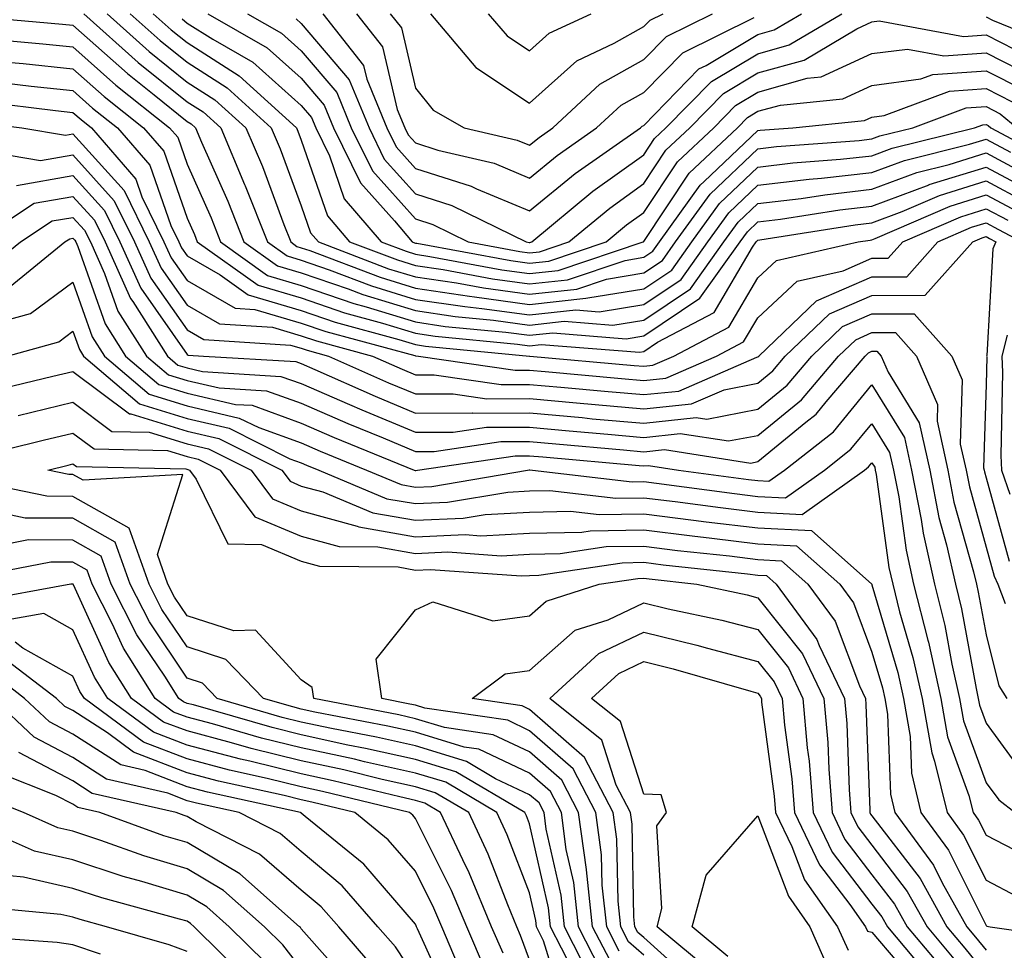
# Model space of a CAD drawing. Units: inches. Extents: x 1029203 to 1031843, y 7218698 to 7221338.
# Drawn here: x 1031683 to 1031770, y 7221100 to 7221181 of the extents above; entities that cross this region are included whole.
import ezdxf

# ---------------------------------------------------------------- set-up
doc = ezdxf.new("R2010")
doc.units = ezdxf.units.IN
doc.header["$MEASUREMENT"] = 0
doc.layers.add('Contour_10297218', color=7, linetype='Continuous', true_color=0xa17b34)

msp = doc.modelspace()

# ---------------------------------------------------------------- linework, layer by layer
at = {"layer": 'Contour_10297218'}
for points in [[(1031689.007, 7221181.92, 2978), (1031693.773, 7221177.643, 2978), (1031698.05, 7221174.205, 2978), (1031699.456, 7221173.326, 2978), (1031700.999, 7221171.92, 2978), (1031703.089, 7221166.959, 2978), (1031703.148, 7221166.822, 2978), (1031705.081, 7221161.92, 2978), (1031706.819, 7221160.69, 2978), (1031708.05, 7221160.318, 2978), (1031710.491, 7221159.479, 2978), (1031714.202, 7221158.072, 2978), (1031718.05, 7221156.881, 2978), (1031722.386, 7221156.256, 2978), (1031723.87, 7221156.1, 2978), (1031728.05, 7221155.533, 2978), (1031732.093, 7221155.963, 2978), (1031734.163, 7221155.807, 2978), (1031738.05, 7221156.451, 2978), (1031741.331, 7221158.639, 2978), (1031743.675, 7221161.92, 2978), (1031745.511, 7221164.459, 2978), (1031748.05, 7221166.881, 2978), (1031752.542, 7221167.428, 2978), (1031753.636, 7221167.506, 2978), (1031758.05, 7221167.994, 2978), (1031760.901, 7221169.068, 2978), (1031766.605, 7221170.475, 2978), (1031768.05, 7221170.924, 2978), (1031770.179, 7221169.791, 2978)], [(1031691.038, 7221181.92, 2979), (1031694.73, 7221178.6, 2979), (1031698.05, 7221175.924, 2979), (1031700.491, 7221174.361, 2979), (1031703.206, 7221171.92, 2979), (1031704.651, 7221168.522, 2979), (1031706.526, 7221163.443, 2979), (1031707.132, 7221161.92, 2979), (1031707.659, 7221161.529, 2979), (1031708.05, 7221161.412, 2979), (1031708.812, 7221161.158, 2979), (1031714.964, 7221158.834, 2979), (1031718.05, 7221157.877, 2979), (1031722.796, 7221157.174, 2979), (1031723.226, 7221157.096, 2979), (1031728.05, 7221156.451, 2979), (1031732.991, 7221156.979, 2979), (1031733.148, 7221157.018, 2979), (1031738.05, 7221157.818, 2979), (1031740.511, 7221159.459, 2979), (1031742.269, 7221161.92, 2979), (1031744.691, 7221165.279, 2979), (1031748.05, 7221168.483, 2979), (1031751.116, 7221168.854, 2979), (1031755.296, 7221169.166, 2979), (1031758.05, 7221169.459, 2979), (1031759.827, 7221170.143, 2979), (1031767.034, 7221171.92, 2979), (1031767.776, 7221172.193, 2979), (1031768.05, 7221172.213, 2979), (1031768.245, 7221172.115, 2979), (1031768.48, 7221171.92, 2979), (1031774.71, 7221168.58, 2979)], [(1031693.05, 7221181.92, 2980), (1031695.687, 7221179.557, 2980), (1031698.05, 7221177.662, 2980), (1031701.546, 7221175.416, 2980), (1031705.413, 7221171.92, 2980), (1031706.214, 7221170.084, 2980), (1031708.05, 7221165.084, 2980), (1031708.851, 7221162.721, 2980), (1031709.554, 7221161.92, 2980), (1031715.706, 7221159.576, 2980), (1031718.05, 7221158.854, 2980), (1031721.644, 7221158.326, 2980), (1031724.026, 7221157.897, 2980), (1031728.05, 7221157.35, 2980), (1031732.191, 7221157.779, 2980), (1031734.788, 7221158.658, 2980), (1031738.05, 7221159.205, 2980), (1031739.691, 7221160.279, 2980), (1031740.843, 7221161.92, 2980), (1031743.87, 7221166.1, 2980), (1031748.05, 7221170.084, 2980), (1031749.691, 7221170.279, 2980), (1031756.937, 7221170.807, 2980), (1031758.05, 7221170.943, 2980), (1031758.753, 7221171.217, 2980), (1031761.644, 7221171.92, 2980), (1031766.312, 7221173.658, 2980), (1031768.05, 7221173.795, 2980), (1031769.28, 7221173.151, 2980), (1031770.765, 7221171.92, 2980)], [(1031695.062, 7221181.92, 2981), (1031696.644, 7221180.514, 2981), (1031698.05, 7221179.381, 2981), (1031702.601, 7221176.471, 2981), (1031707.64, 7221171.92, 2981), (1031707.757, 7221171.627, 2981), (1031708.05, 7221170.846, 2981), (1031710.335, 7221164.205, 2981), (1031712.288, 7221161.92, 2981), (1031716.468, 7221160.338, 2981), (1031718.05, 7221159.85, 2981), (1031720.472, 7221159.498, 2981), (1031724.808, 7221158.678, 2981), (1031728.05, 7221158.248, 2981), (1031731.37, 7221158.6, 2981), (1031736.429, 7221160.299, 2981), (1031738.05, 7221160.572, 2981), (1031738.851, 7221161.119, 2981), (1031739.437, 7221161.92, 2981), (1031743.011, 7221166.881, 2981), (1031743.343, 7221167.213, 2981), (1031748.05, 7221171.686, 2981), (1031748.265, 7221171.705, 2981), (1031751.116, 7221171.92, 2981), (1031757.405, 7221172.565, 2981), (1031758.05, 7221172.858, 2981), (1031759.124, 7221172.994, 2981), (1031764.847, 7221175.123, 2981), (1031768.05, 7221175.358, 2981), (1031770.335, 7221174.205, 2981)], [(1031699.866, 7221181.92, 2983), (1031705.062, 7221178.932, 2983), (1031708.05, 7221176.256, 2983), (1031710.042, 7221173.912, 2983), (1031710.882, 7221171.92, 2983), (1031713.226, 7221167.096, 2983), (1031716.214, 7221163.756, 2983), (1031717.776, 7221161.92, 2983), (1031717.972, 7221161.842, 2983), (1031718.05, 7221161.822, 2983), (1031718.167, 7221161.803, 2983), (1031726.409, 7221160.279, 2983), (1031728.05, 7221160.065, 2983), (1031729.73, 7221160.24, 2983), (1031734.749, 7221161.92, 2983), (1031736.546, 7221163.424, 2983), (1031738.05, 7221164.498, 2983), (1031741.019, 7221168.951, 2983), (1031744.183, 7221171.92, 2983), (1031746.097, 7221173.873, 2983), (1031748.05, 7221175.045, 2983), (1031752.386, 7221176.256, 2983), (1031753.597, 7221176.373, 2983), (1031758.05, 7221178.424, 2983), (1031761.155, 7221178.815, 2983), (1031764.359, 7221178.229, 2983), (1031768.05, 7221178.502, 2983), (1031772.405, 7221176.276, 2983)], [(1031703.343, 7221181.92, 2984), (1031706.331, 7221180.201, 2984), (1031708.05, 7221178.658, 2984), (1031711.155, 7221175.026, 2984), (1031712.425, 7221171.92, 2984), (1031714.28, 7221168.151, 2984), (1031718.05, 7221163.932, 2984), (1031719.573, 7221163.443, 2984), (1031722.659, 7221161.92, 2984), (1031727.21, 7221161.08, 2984), (1031728.05, 7221160.963, 2984), (1031728.909, 7221161.061, 2984), (1031731.487, 7221161.92, 2984), (1031735.081, 7221164.889, 2984), (1031738.05, 7221167.037, 2984), (1031740.003, 7221169.967, 2984), (1031742.093, 7221171.92, 2984), (1031745.042, 7221174.928, 2984), (1031748.05, 7221176.725, 2984), (1031752.112, 7221177.858, 2984), (1031756.722, 7221180.592, 2984), (1031758.05, 7221181.197, 2984), (1031758.675, 7221181.295, 2984), (1031766.058, 7221179.928, 2984), (1031768.05, 7221180.065, 2984), (1031771.819, 7221178.151, 2984)], [(1031707.601, 7221181.471, 2985), (1031708.05, 7221181.061, 2985), (1031712.249, 7221176.119, 2985), (1031713.987, 7221171.92, 2985), (1031715.316, 7221169.186, 2985), (1031718.05, 7221166.139, 2985), (1031721.253, 7221165.123, 2985), (1031727.757, 7221161.92, 2985), (1031728.011, 7221161.881, 2985), (1031728.05, 7221161.861, 2985), (1031728.089, 7221161.881, 2985), (1031728.245, 7221161.92, 2985), (1031733.597, 7221166.373, 2985), (1031738.05, 7221169.557, 2985), (1031738.987, 7221170.983, 2985), (1031739.984, 7221171.92, 2985), (1031743.987, 7221175.983, 2985), (1031748.05, 7221178.404, 2985), (1031750.784, 7221179.186, 2985), (1031755.413, 7221181.92, 2985)], [(1031709.944, 7221181.92, 2986), (1031713.499, 7221177.369, 2986), (1031713.792, 7221176.178, 2986), (1031715.55, 7221171.92, 2986), (1031716.37, 7221170.24, 2986), (1031718.05, 7221168.365, 2986), (1031722.933, 7221166.803, 2986), (1031723.401, 7221166.568, 2986), (1031728.05, 7221164.635, 2986), (1031732.054, 7221167.916, 2986), (1031737.776, 7221171.92, 2986), (1031737.913, 7221172.057, 2986), (1031738.05, 7221172.115, 2986), (1031742.894, 7221177.076, 2986), (1031743.519, 7221177.389, 2986), (1031748.05, 7221180.104, 2986), (1031749.476, 7221180.494, 2986), (1031751.878, 7221181.92, 2986)], [(1031712.894, 7221181.92, 2987), (1031715.159, 7221179.029, 2987), (1031716.448, 7221173.522, 2987), (1031717.112, 7221171.92, 2987), (1031717.425, 7221171.295, 2987), (1031718.05, 7221170.592, 2987), (1031720.023, 7221169.947, 2987), (1031724.944, 7221168.815, 2987), (1031728.05, 7221167.506, 2987), (1031730.472, 7221169.498, 2987), (1031733.929, 7221171.92, 2987), (1031736.077, 7221173.893, 2987), (1031738.05, 7221175.006, 2987), (1031741.468, 7221178.502, 2987), (1031747.718, 7221181.588, 2987)], [(1031715.843, 7221181.92, 2988), (1031716.819, 7221180.69, 2988), (1031718.05, 7221175.397, 2988), (1031719.593, 7221173.463, 2988), (1031722.327, 7221171.92, 2988), (1031726.976, 7221170.846, 2988), (1031728.05, 7221170.397, 2988), (1031728.89, 7221171.08, 2988), (1031730.081, 7221171.92, 2988), (1031734.222, 7221175.748, 2988), (1031738.05, 7221177.897, 2988), (1031740.042, 7221179.928, 2988), (1031744.066, 7221181.92, 2988)], [(1031719.359, 7221181.92, 2989), (1031723.343, 7221177.213, 2989), (1031728.05, 7221174.068, 2989), (1031732.191, 7221177.779, 2989), (1031735.452, 7221179.322, 2989), (1031738.05, 7221180.787, 2989), (1031738.616, 7221181.354, 2989), (1031739.749, 7221181.92, 2989)], [(1031724.437, 7221181.92, 2990), (1031726.097, 7221179.967, 2990), (1031728.05, 7221178.658, 2990), (1031729.769, 7221180.201, 2990), (1031733.441, 7221181.92, 2990)], [(1031678.187, 7221181.783, 2977), (1031687.132, 7221181.002, 2977), (1031688.05, 7221180.924, 2977), (1031692.816, 7221176.686, 2977), (1031695.159, 7221174.811, 2977), (1031698.05, 7221172.486, 2977), (1031698.401, 7221172.272, 2977), (1031698.773, 7221171.92, 2977), (1031699.319, 7221170.651, 2977), (1031701.624, 7221165.494, 2977), (1031703.03, 7221161.92, 2977), (1031705.96, 7221159.83, 2977), (1031708.05, 7221159.225, 2977), (1031712.171, 7221157.799, 2977), (1031713.441, 7221157.311, 2977), (1031718.05, 7221155.904, 2977), (1031721.526, 7221155.397, 2977), (1031724.905, 7221155.065, 2977), (1031728.05, 7221154.635, 2977), (1031731.097, 7221154.967, 2977), (1031735.335, 7221154.635, 2977), (1031738.05, 7221155.065, 2977), (1031742.151, 7221157.818, 2977), (1031745.081, 7221161.92, 2977), (1031746.331, 7221163.639, 2977), (1031748.05, 7221165.279, 2977), (1031751.859, 7221165.729, 2977), (1031753.909, 7221166.061, 2977), (1031758.05, 7221166.529, 2977), (1031761.976, 7221167.994, 2977), (1031764.827, 7221168.697, 2977), (1031768.05, 7221169.713, 2977), (1031772.816, 7221167.154, 2977)], [(1031697.601, 7221181.471, 2982), (1031698.05, 7221181.1, 2982), (1031700.296, 7221179.674, 2982), (1031703.792, 7221177.662, 2982), (1031708.05, 7221173.873, 2982), (1031708.948, 7221172.818, 2982), (1031709.319, 7221171.92, 2982), (1031710.511, 7221169.459, 2982), (1031711.819, 7221165.69, 2982), (1031715.042, 7221161.92, 2982), (1031717.23, 7221161.1, 2982), (1031718.05, 7221160.846, 2982), (1031719.319, 7221160.651, 2982), (1031725.609, 7221159.479, 2982), (1031728.05, 7221159.147, 2982), (1031730.55, 7221159.42, 2982), (1031737.991, 7221161.92, 2982), (1031738.03, 7221161.94, 2982), (1031738.05, 7221161.959, 2982), (1031742.034, 7221167.936, 2982), (1031746.273, 7221171.92, 2982), (1031747.151, 7221172.818, 2982), (1031748.05, 7221173.365, 2982), (1031750.042, 7221173.912, 2982), (1031755.511, 7221174.459, 2982), (1031758.05, 7221175.631, 2982), (1031762.327, 7221176.197, 2982), (1031763.382, 7221176.588, 2982), (1031768.05, 7221176.92, 2982), (1031771.37, 7221175.24, 2982)], [(1031768.05, 7221181.647, 2985), (1031768.616, 7221181.354, 2985), (1031774.925, 7221178.795, 2985)], [(1031680.237, 7221179.733, 2976), (1031685.413, 7221179.283, 2976), (1031688.05, 7221179.01, 2976), (1031691.8, 7221175.67, 2976), (1031696.507, 7221171.92, 2976), (1031697.23, 7221171.1, 2976), (1031698.05, 7221168.736, 2976), (1031700.159, 7221164.029, 2976), (1031700.98, 7221161.92, 2976), (1031705.101, 7221158.971, 2976), (1031708.05, 7221158.111, 2976), (1031712.659, 7221156.529, 2976), (1031713.734, 7221156.236, 2976), (1031718.05, 7221154.908, 2976), (1031720.648, 7221154.518, 2976), (1031725.96, 7221154.01, 2976), (1031728.05, 7221153.736, 2976), (1031730.081, 7221153.951, 2976), (1031736.526, 7221153.443, 2976), (1031738.05, 7221153.697, 2976), (1031742.972, 7221156.998, 2976), (1031746.507, 7221161.92, 2976), (1031747.151, 7221162.818, 2976), (1031748.05, 7221163.678, 2976), (1031750.042, 7221163.912, 2976), (1031755.237, 7221164.733, 2976), (1031758.05, 7221165.045, 2976), (1031763.05, 7221166.92, 2976), (1031763.069, 7221166.94, 2976), (1031768.05, 7221168.483, 2976), (1031772.327, 7221166.197, 2976)], [(1031682.288, 7221177.682, 2975), (1031683.694, 7221177.565, 2975), (1031688.05, 7221177.096, 2975), (1031690.784, 7221174.654, 2975), (1031694.241, 7221171.92, 2975), (1031695.999, 7221169.869, 2975), (1031698.05, 7221163.99, 2975), (1031698.694, 7221162.565, 2975), (1031698.929, 7221161.92, 2975), (1031704.261, 7221158.131, 2975), (1031708.05, 7221157.018, 2975), (1031711.839, 7221155.709, 2975), (1031715.159, 7221154.811, 2975), (1031718.05, 7221153.932, 2975), (1031719.788, 7221153.658, 2975), (1031726.995, 7221152.975, 2975), (1031728.05, 7221152.818, 2975), (1031729.066, 7221152.936, 2975), (1031737.698, 7221152.272, 2975), (1031738.05, 7221152.33, 2975), (1031739.261, 7221153.131, 2975), (1031744.222, 7221155.748, 2975), (1031747.581, 7221161.451, 2975), (1031747.913, 7221161.92, 2975), (1031747.972, 7221161.998, 2975), (1031748.05, 7221162.076, 2975), (1031748.226, 7221162.096, 2975), (1031756.566, 7221163.404, 2975), (1031758.05, 7221163.58, 2975), (1031760.706, 7221164.576, 2975), (1031763.968, 7221166.002, 2975), (1031768.05, 7221167.272, 2975), (1031771.526, 7221165.397, 2975)], [(1031681.995, 7221175.865, 2974), (1031684.398, 7221175.572, 2974), (1031688.05, 7221175.182, 2974), (1031689.769, 7221173.639, 2974), (1031691.956, 7221171.92, 2974), (1031694.788, 7221168.658, 2974), (1031696.624, 7221163.346, 2974), (1031697.327, 7221161.92, 2974), (1031697.542, 7221161.412, 2974), (1031698.05, 7221160.69, 2974), (1031700.941, 7221159.029, 2974), (1031703.401, 7221157.272, 2974), (1031708.05, 7221155.904, 2974), (1031711.019, 7221154.889, 2974), (1031716.585, 7221153.385, 2974), (1031718.05, 7221152.936, 2974), (1031718.929, 7221152.799, 2974), (1031728.05, 7221151.92, 2974), (1031728.069, 7221151.92, 2974), (1031737.23, 7221151.1, 2974), (1031738.05, 7221151.041, 2974), (1031738.851, 7221151.119, 2974), (1031740.687, 7221151.92, 2974), (1031745.511, 7221154.459, 2974), (1031748.05, 7221158.776, 2974), (1031749.691, 7221160.279, 2974), (1031756.839, 7221161.92, 2974), (1031757.894, 7221162.076, 2974), (1031758.05, 7221162.096, 2974), (1031758.343, 7221162.213, 2974), (1031764.905, 7221165.065, 2974), (1031768.05, 7221166.041, 2974), (1031770.745, 7221164.615, 2974)], [(1031680.316, 7221174.186, 2973), (1031686.526, 7221173.443, 2973), (1031688.05, 7221173.268, 2973), (1031688.773, 7221172.643, 2973), (1031689.671, 7221171.92, 2973), (1031693.558, 7221167.428, 2973), (1031694.085, 7221165.885, 2973), (1031696.019, 7221161.92, 2973), (1031696.663, 7221160.533, 2973), (1031698.05, 7221158.541, 2973), (1031702.249, 7221156.119, 2973), (1031703.968, 7221156.002, 2973), (1031708.05, 7221154.811, 2973), (1031710.198, 7221154.068, 2973), (1031718.011, 7221151.959, 2973), (1031718.05, 7221151.94, 2973), (1031718.069, 7221151.94, 2973), (1031718.323, 7221151.92, 2973), (1031726.8, 7221150.67, 2973), (1031728.05, 7221150.67, 2973), (1031729.417, 7221150.553, 2973), (1031736.097, 7221149.967, 2973), (1031738.05, 7221149.791, 2973), (1031739.984, 7221149.986, 2973), (1031744.437, 7221151.92, 2973), (1031746.8, 7221153.17, 2973), (1031748.05, 7221155.279, 2973), (1031751.487, 7221158.483, 2973), (1031755.53, 7221159.401, 2973), (1031758.05, 7221160.494, 2973), (1031759.476, 7221160.494, 2973), (1031760.745, 7221161.92, 2973), (1031765.843, 7221164.127, 2973), (1031768.05, 7221164.83, 2973), (1031769.944, 7221163.815, 2973)], [(1031678.655, 7221172.526, 2972), (1031683.577, 7221171.92, 2972), (1031687.405, 7221171.276, 2972), (1031688.05, 7221171.393, 2972), (1031692.542, 7221166.412, 2972), (1031694.73, 7221161.92, 2972), (1031695.765, 7221159.635, 2972), (1031698.05, 7221156.373, 2972), (1031700.882, 7221154.752, 2972), (1031705.53, 7221154.44, 2972), (1031708.05, 7221153.697, 2972), (1031709.378, 7221153.248, 2972), (1031714.3, 7221151.92, 2972), (1031716.898, 7221150.768, 2972), (1031718.05, 7221150.279, 2972), (1031719.691, 7221150.279, 2972), (1031725.55, 7221149.42, 2972), (1031728.05, 7221149.42, 2972), (1031730.784, 7221149.186, 2972), (1031734.944, 7221148.815, 2972), (1031738.05, 7221148.541, 2972), (1031741.116, 7221148.854, 2972), (1031747.952, 7221151.822, 2972), (1031748.05, 7221151.842, 2972), (1031748.128, 7221151.92, 2972), (1031753.206, 7221156.764, 2972), (1031758.05, 7221158.854, 2972), (1031761.097, 7221158.873, 2972), (1031763.812, 7221161.92, 2972), (1031766.761, 7221163.209, 2972), (1031768.05, 7221163.6, 2972), (1031769.144, 7221163.014, 2972), (1031771.194, 7221161.92, 2972)], [(1031680.042, 7221169.928, 2971), (1031685.198, 7221169.068, 2971), (1031688.05, 7221169.557, 2971), (1031691.663, 7221165.533, 2971), (1031693.441, 7221161.92, 2971), (1031694.866, 7221158.736, 2971), (1031698.05, 7221154.225, 2971), (1031699.515, 7221153.385, 2971), (1031707.093, 7221152.877, 2971), (1031708.05, 7221152.604, 2971), (1031708.558, 7221152.428, 2971), (1031710.433, 7221151.92, 2971), (1031715.706, 7221149.576, 2971), (1031718.05, 7221148.6, 2971), (1031721.351, 7221148.619, 2971), (1031724.3, 7221148.17, 2971), (1031728.05, 7221148.19, 2971), (1031732.151, 7221147.818, 2971), (1031733.792, 7221147.662, 2971), (1031738.05, 7221147.291, 2971), (1031742.23, 7221147.74, 2971), (1031745.101, 7221148.971, 2971), (1031748.05, 7221149.557, 2971), (1031749.359, 7221150.611, 2971), (1031750.452, 7221151.92, 2971), (1031754.339, 7221155.631, 2971), (1031758.05, 7221157.233, 2971), (1031762.718, 7221157.252, 2971), (1031766.878, 7221161.92, 2971), (1031767.698, 7221162.272, 2971), (1031768.05, 7221162.389, 2971), (1031768.343, 7221162.213, 2971), (1031768.909, 7221161.92, 2971), (1031768.655, 7221161.315, 2971), (1031768.109, 7221151.979, 2971), (1031768.089, 7221151.92, 2971), (1031768.109, 7221151.861, 2971), (1031768.05, 7221149.42, 2971), (1031767.835, 7221142.135, 2971), (1031767.874, 7221141.92, 2971), (1031767.913, 7221141.783, 2971), (1031768.05, 7221141.256, 2971), (1031770.081, 7221133.951, 2971)], [(1031683.109, 7221166.861, 2970), (1031688.05, 7221167.74, 2970), (1031690.804, 7221164.674, 2970), (1031692.151, 7221161.92, 2970), (1031693.987, 7221157.858, 2970), (1031698.05, 7221152.057, 2970), (1031698.128, 7221151.998, 2970), (1031699.476, 7221151.92, 2970), (1031707.562, 7221151.432, 2970), (1031708.05, 7221151.256, 2970), (1031709.241, 7221150.729, 2970), (1031714.534, 7221148.404, 2970), (1031718.05, 7221146.92, 2970), (1031723.03, 7221146.94, 2970), (1031723.05, 7221146.92, 2970), (1031728.05, 7221146.94, 2970), (1031732.659, 7221146.529, 2970), (1031733.538, 7221146.432, 2970), (1031738.05, 7221146.041, 2970), (1031742.659, 7221146.529, 2970), (1031743.577, 7221146.393, 2970), (1031748.05, 7221147.272, 2970), (1031750.609, 7221149.361, 2970), (1031752.776, 7221151.92, 2970), (1031755.472, 7221154.498, 2970), (1031758.05, 7221155.611, 2970), (1031761.741, 7221155.611, 2970), (1031765.062, 7221151.92, 2970), (1031765.96, 7221149.83, 2970), (1031765.784, 7221144.186, 2970), (1031766.292, 7221141.92, 2970), (1031766.585, 7221140.455, 2970), (1031768.05, 7221135.182, 2970), (1031768.753, 7221132.623, 2970), (1031769.066, 7221131.92, 2970), (1031769.73, 7221130.24, 2970)], [(1031679.515, 7221161.92, 2969), (1031684.651, 7221165.318, 2969), (1031688.05, 7221165.904, 2969), (1031689.944, 7221163.815, 2969), (1031690.862, 7221161.92, 2969), (1031693.089, 7221156.959, 2969), (1031693.284, 7221156.686, 2969), (1031696.331, 7221151.92, 2969), (1031697.249, 7221151.119, 2969), (1031698.05, 7221150.885, 2969), (1031699.398, 7221150.572, 2969), (1031706.273, 7221150.143, 2969), (1031708.05, 7221149.518, 2969), (1031712.288, 7221147.682, 2969), (1031713.343, 7221147.213, 2969), (1031718.05, 7221145.24, 2969), (1031721.37, 7221145.24, 2969), (1031724.28, 7221145.69, 2969), (1031728.05, 7221145.69, 2969), (1031731.507, 7221145.377, 2969), (1031734.905, 7221145.065, 2969), (1031738.05, 7221144.791, 2969), (1031741.253, 7221145.123, 2969), (1031745.491, 7221144.479, 2969), (1031748.05, 7221144.967, 2969), (1031751.878, 7221148.092, 2969), (1031755.12, 7221151.92, 2969), (1031756.624, 7221153.346, 2969), (1031758.05, 7221153.971, 2969), (1031760.101, 7221153.971, 2969), (1031761.956, 7221151.92, 2969), (1031763.792, 7221147.662, 2969), (1031763.753, 7221146.217, 2969), (1031764.71, 7221141.92, 2969), (1031765.237, 7221139.108, 2969), (1031766.956, 7221133.014, 2969), (1031767.21, 7221131.92, 2969), (1031767.366, 7221131.236, 2969), (1031768.05, 7221127.506, 2969), (1031769.163, 7221123.033, 2969), (1031769.866, 7221121.92, 2969)], [(1031680.452, 7221159.518, 2968), (1031683.441, 7221161.92, 2968), (1031686.214, 7221163.756, 2968), (1031688.05, 7221164.068, 2968), (1031689.066, 7221162.936, 2968), (1031689.573, 7221161.92, 2968), (1031690.804, 7221159.166, 2968), (1031691.976, 7221155.846, 2968), (1031694.495, 7221151.92, 2968), (1031696.409, 7221150.279, 2968), (1031698.05, 7221149.772, 2968), (1031700.843, 7221149.127, 2968), (1031705.003, 7221148.873, 2968), (1031708.05, 7221147.779, 2968), (1031712.132, 7221146.002, 2968), (1031715.218, 7221144.752, 2968), (1031718.05, 7221143.561, 2968), (1031719.691, 7221143.561, 2968), (1031725.53, 7221144.44, 2968), (1031728.05, 7221144.44, 2968), (1031730.355, 7221144.225, 2968), (1031736.273, 7221143.697, 2968), (1031738.05, 7221143.541, 2968), (1031739.866, 7221143.736, 2968), (1031747.425, 7221142.545, 2968), (1031748.05, 7221142.682, 2968), (1031752.249, 7221146.119, 2968), (1031753.148, 7221146.822, 2968), (1031754.026, 7221147.897, 2968), (1031757.444, 7221151.92, 2968), (1031757.757, 7221152.213, 2968), (1031758.05, 7221152.35, 2968), (1031758.48, 7221152.35, 2968), (1031758.851, 7221151.92, 2968), (1031759.476, 7221150.494, 2968), (1031762.191, 7221146.061, 2968), (1031763.109, 7221141.92, 2968), (1031763.909, 7221137.779, 2968), (1031764.593, 7221135.377, 2968), (1031765.374, 7221131.92, 2968), (1031765.901, 7221129.772, 2968), (1031767.171, 7221122.799, 2968), (1031767.366, 7221121.92, 2968), (1031767.464, 7221121.334, 2968), (1031768.05, 7221119.752, 2968), (1031771.37, 7221115.24, 2968)], [(1031682.21, 7221157.76, 2967), (1031687.347, 7221161.92, 2967), (1031687.776, 7221162.193, 2967), (1031688.05, 7221162.252, 2967), (1031688.206, 7221162.076, 2967), (1031688.284, 7221161.92, 2967), (1031688.46, 7221161.51, 2967), (1031690.862, 7221154.733, 2967), (1031692.659, 7221151.92, 2967), (1031695.569, 7221149.44, 2967), (1031698.05, 7221148.658, 2967), (1031702.288, 7221147.682, 2967), (1031703.734, 7221147.604, 2967), (1031708.05, 7221146.041, 2967), (1031710.921, 7221144.791, 2967), (1031717.952, 7221141.92, 2967), (1031718.03, 7221141.901, 2967), (1031718.05, 7221141.881, 2967), (1031718.089, 7221141.881, 2967), (1031718.245, 7221141.92, 2967), (1031726.78, 7221143.19, 2967), (1031728.05, 7221143.19, 2967), (1031729.222, 7221143.092, 2967), (1031737.64, 7221142.33, 2967), (1031738.05, 7221142.291, 2967), (1031738.46, 7221142.33, 2967), (1031741.097, 7221141.92, 2967), (1031747.23, 7221141.1, 2967), (1031748.05, 7221141.002, 2967), (1031749.026, 7221140.943, 2967), (1031750.394, 7221141.92, 2967), (1031754.691, 7221145.279, 2967), (1031758.05, 7221149.401, 2967), (1031760.901, 7221144.772, 2967), (1031761.526, 7221141.92, 2967), (1031762.366, 7221137.604, 2967), (1031762.523, 7221136.393, 2967), (1031763.538, 7221131.92, 2967), (1031764.437, 7221128.307, 2967), (1031765.062, 7221124.908, 2967), (1031765.726, 7221121.92, 2967), (1031766.077, 7221119.947, 2967), (1031768.05, 7221114.537, 2967), (1031769.163, 7221113.033, 2967), (1031770.589, 7221111.92, 2967)], [(1031680.804, 7221154.674, 2966), (1031684.319, 7221155.651, 2966), (1031688.05, 7221158.385, 2966), (1031689.73, 7221153.6, 2966), (1031690.823, 7221151.92, 2966), (1031694.71, 7221148.58, 2966), (1031698.05, 7221147.545, 2966), (1031702.62, 7221146.49, 2966), (1031704.319, 7221145.651, 2966), (1031708.05, 7221144.303, 2966), (1031709.71, 7221143.58, 2966), (1031713.773, 7221141.92, 2966), (1031716.8, 7221140.67, 2966), (1031718.05, 7221140.436, 2966), (1031719.476, 7221140.494, 2966), (1031727.874, 7221141.92, 2966), (1031728.03, 7221141.94, 2966), (1031728.069, 7221141.94, 2966), (1031728.304, 7221141.92, 2966), (1031737.034, 7221140.904, 2966), (1031738.05, 7221140.924, 2966), (1031739.183, 7221140.787, 2966), (1031745.999, 7221139.869, 2966), (1031748.05, 7221139.615, 2966), (1031750.472, 7221139.498, 2966), (1031753.89, 7221141.92, 2966), (1031756.214, 7221143.756, 2966), (1031758.05, 7221145.983, 2966), (1031759.593, 7221143.463, 2966), (1031759.944, 7221141.92, 2966), (1031760.394, 7221139.576, 2966), (1031761.038, 7221134.908, 2966), (1031761.702, 7221131.92, 2966), (1031762.933, 7221127.037, 2966), (1031762.991, 7221126.861, 2966), (1031764.085, 7221121.92, 2966), (1031764.671, 7221118.541, 2966), (1031766.546, 7221113.424, 2966), (1031766.917, 7221111.92, 2966), (1031767.386, 7221111.256, 2966), (1031768.05, 7221109.928, 2966), (1031772.171, 7221107.799, 2966)], [(1031682.269, 7221151.92, 2965), (1031686.8, 7221153.17, 2965), (1031688.05, 7221154.088, 2965), (1031688.616, 7221152.486, 2965), (1031688.968, 7221151.92, 2965), (1031693.87, 7221147.74, 2965), (1031698.05, 7221146.451, 2965), (1031701.722, 7221145.592, 2965), (1031707.054, 7221142.916, 2965), (1031708.05, 7221142.565, 2965), (1031708.499, 7221142.369, 2965), (1031709.593, 7221141.92, 2965), (1031715.55, 7221139.42, 2965), (1031718.05, 7221138.99, 2965), (1031720.862, 7221139.108, 2965), (1031726.136, 7221140.006, 2965), (1031728.05, 7221140.104, 2965), (1031729.827, 7221140.143, 2965), (1031735.609, 7221139.479, 2965), (1031738.05, 7221139.498, 2965), (1031740.804, 7221139.166, 2965), (1031744.769, 7221138.639, 2965), (1031748.05, 7221138.229, 2965), (1031751.937, 7221138.033, 2965), (1031757.386, 7221141.92, 2965), (1031757.757, 7221142.213, 2965), (1031758.05, 7221142.565, 2965), (1031758.304, 7221142.174, 2965), (1031758.343, 7221141.92, 2965), (1031758.421, 7221141.549, 2965), (1031759.534, 7221133.404, 2965), (1031759.866, 7221131.92, 2965), (1031760.472, 7221129.498, 2965), (1031761.644, 7221125.514, 2965), (1031762.444, 7221121.92, 2965), (1031763.284, 7221117.154, 2965), (1031763.538, 7221116.432, 2965), (1031764.632, 7221111.92, 2965), (1031766.077, 7221109.947, 2965), (1031768.05, 7221105.983, 2965), (1031770.726, 7221104.596, 2965)], [(1031769.886, 7221153.756, 2972), (1031769.417, 7221151.92, 2972), (1031769.495, 7221150.475, 2972), (1031769.339, 7221143.209, 2972), (1031769.398, 7221141.92, 2972), (1031770.14, 7221139.83, 2972)], [(1031681.058, 7221148.912, 2964), (1031686.292, 7221150.162, 2964), (1031688.05, 7221150.572, 2964), (1031692.991, 7221146.861, 2964), (1031693.109, 7221146.861, 2964), (1031698.05, 7221145.338, 2964), (1031700.823, 7221144.693, 2964), (1031706.351, 7221141.92, 2964), (1031707.073, 7221140.943, 2964), (1031708.05, 7221140.533, 2964), (1031709.944, 7221140.026, 2964), (1031714.319, 7221138.19, 2964), (1031718.05, 7221137.526, 2964), (1031722.249, 7221137.721, 2964), (1031724.163, 7221138.033, 2964), (1031728.05, 7221138.248, 2964), (1031731.644, 7221138.326, 2964), (1031734.163, 7221138.033, 2964), (1031738.05, 7221138.092, 2964), (1031742.425, 7221137.545, 2964), (1031743.538, 7221137.408, 2964), (1031748.05, 7221136.861, 2964), (1031752.757, 7221136.627, 2964), (1031758.03, 7221131.92, 2964), (1031758.03, 7221131.901, 2964), (1031758.05, 7221131.861, 2964), (1031760.316, 7221124.186, 2964), (1031760.823, 7221121.92, 2964), (1031761.39, 7221118.58, 2964), (1031761.507, 7221115.377, 2964), (1031762.347, 7221111.92, 2964), (1031764.749, 7221108.619, 2964), (1031768.05, 7221102.018, 2964), (1031768.109, 7221101.979, 2964), (1031768.421, 7221101.92, 2964), (1031776.839, 7221100.709, 2964)], [(1031683.245, 7221146.725, 2963), (1031688.05, 7221147.877, 2963), (1031691.448, 7221145.318, 2963), (1031694.71, 7221145.26, 2963), (1031698.05, 7221144.225, 2963), (1031699.925, 7221143.795, 2963), (1031703.655, 7221141.92, 2963), (1031705.53, 7221139.401, 2963), (1031708.05, 7221138.346, 2963), (1031712.952, 7221137.018, 2963), (1031713.089, 7221136.959, 2963), (1031718.05, 7221136.08, 2963), (1031722.405, 7221136.276, 2963), (1031723.792, 7221136.178, 2963), (1031728.05, 7221136.412, 2963), (1031732.62, 7221136.49, 2963), (1031733.362, 7221136.608, 2963), (1031738.05, 7221136.686, 2963), (1031742.288, 7221136.158, 2963), (1031744.007, 7221135.963, 2963), (1031748.05, 7221135.475, 2963), (1031751.429, 7221135.299, 2963), (1031755.237, 7221131.92, 2963), (1031756.429, 7221130.299, 2963), (1031758.05, 7221125.963, 2963), (1031758.968, 7221122.838, 2963), (1031759.183, 7221121.92, 2963), (1031759.417, 7221120.553, 2963), (1031759.671, 7221113.541, 2963), (1031760.062, 7221111.92, 2963), (1031763.441, 7221107.311, 2963), (1031764.202, 7221105.768, 2963), (1031766.351, 7221101.92, 2963), (1031767.132, 7221101.002, 2963), (1031768.05, 7221099.85, 2963)], [(1031679.144, 7221143.014, 2962), (1031685.433, 7221144.537, 2962), (1031688.05, 7221145.162, 2962), (1031689.905, 7221143.776, 2962), (1031696.331, 7221143.639, 2962), (1031698.05, 7221143.111, 2962), (1031699.026, 7221142.897, 2962), (1031700.941, 7221141.92, 2962), (1031703.968, 7221137.838, 2962), (1031708.05, 7221136.139, 2962), (1031711.37, 7221135.24, 2962), (1031714.769, 7221135.201, 2962), (1031718.05, 7221134.615, 2962), (1031720.882, 7221134.752, 2962), (1031725.55, 7221134.42, 2962), (1031728.05, 7221134.557, 2962), (1031730.745, 7221134.615, 2962), (1031734.749, 7221135.221, 2962), (1031738.05, 7221135.26, 2962), (1031741.019, 7221134.889, 2962), (1031745.569, 7221134.401, 2962), (1031748.05, 7221134.108, 2962), (1031750.12, 7221133.99, 2962), (1031752.444, 7221131.92, 2962), (1031754.827, 7221128.697, 2962), (1031756.956, 7221123.014, 2962), (1031757.484, 7221121.92, 2962), (1031757.523, 7221121.393, 2962), (1031757.855, 7221112.115, 2962), (1031757.855, 7221111.92, 2962), (1031757.913, 7221111.783, 2962), (1031758.05, 7221111.627, 2962), (1031762.269, 7221106.139, 2962), (1031764.612, 7221101.92, 2962), (1031766.175, 7221100.045, 2962), (1031768.05, 7221097.74, 2962)], [(1031735.101, 7221098.971, 2961), (1031733.577, 7221101.92, 2961), (1031733.03, 7221106.901, 2961), (1031733.03, 7221106.94, 2961), (1031732.347, 7221111.92, 2961), (1031730.882, 7221114.752, 2961), (1031728.05, 7221117.233, 2961), (1031724.866, 7221118.736, 2961), (1031720.609, 7221119.361, 2961), (1031718.05, 7221120.143, 2961), (1031716.605, 7221120.475, 2961), (1031709.144, 7221121.92, 2961), (1031709.007, 7221122.877, 2961), (1031708.05, 7221123.561, 2961), (1031704.026, 7221127.897, 2961), (1031702.132, 7221127.838, 2961), (1031698.05, 7221129.166, 2961), (1031696.937, 7221130.807, 2961), (1031696.37, 7221131.92, 2961), (1031695.452, 7221134.518, 2961), (1031697.679, 7221141.549, 2961), (1031688.929, 7221141.041, 2961), (1031688.05, 7221141.529, 2961), (1031687.679, 7221141.549, 2961), (1031685.843, 7221141.92, 2961), (1031687.62, 7221142.35, 2961), (1031688.05, 7221142.467, 2961), (1031688.362, 7221142.233, 2961), (1031697.933, 7221142.037, 2961), (1031698.109, 7221141.979, 2961), (1031698.245, 7221141.92, 2961), (1031698.831, 7221141.139, 2961), (1031701.605, 7221135.475, 2961), (1031704.573, 7221135.397, 2961), (1031708.05, 7221133.951, 2961), (1031709.651, 7221133.522, 2961), (1031716.526, 7221133.443, 2961), (1031718.05, 7221133.17, 2961), (1031719.359, 7221133.229, 2961), (1031727.308, 7221132.662, 2961), (1031728.05, 7221132.701, 2961), (1031728.851, 7221132.721, 2961), (1031736.155, 7221133.815, 2961), (1031738.05, 7221133.854, 2961), (1031739.769, 7221133.639, 2961), (1031747.132, 7221132.838, 2961), (1031748.05, 7221132.721, 2961), (1031748.812, 7221132.682, 2961), (1031749.671, 7221131.92, 2961), (1031753.226, 7221127.096, 2961), (1031753.421, 7221126.549, 2961), (1031755.648, 7221121.92, 2961), (1031755.843, 7221119.713, 2961), (1031756.058, 7221113.912, 2961), (1031756.214, 7221111.92, 2961), (1031756.8, 7221110.67, 2961), (1031758.05, 7221109.049, 2961), (1031761.136, 7221105.006, 2961), (1031762.874, 7221101.92, 2961), (1031765.237, 7221099.108, 2961)], [(1031734.28, 7221098.151, 2962), (1031732.347, 7221101.92, 2962), (1031731.917, 7221105.787, 2962), (1031731.273, 7221108.697, 2962), (1031730.843, 7221111.92, 2962), (1031729.886, 7221113.756, 2962), (1031728.05, 7221115.358, 2962), (1031723.597, 7221117.467, 2962), (1031722.308, 7221117.662, 2962), (1031718.05, 7221118.951, 2962), (1031715.628, 7221119.498, 2962), (1031709.241, 7221120.729, 2962), (1031708.05, 7221120.983, 2962), (1031707.308, 7221121.178, 2962), (1031704.73, 7221121.92, 2962), (1031701.448, 7221125.318, 2962), (1031698.05, 7221126.432, 2962), (1031695.843, 7221129.713, 2962), (1031694.71, 7221131.92, 2962), (1031692.972, 7221136.842, 2962), (1031688.05, 7221139.615, 2962), (1031685.765, 7221139.635, 2962), (1031678.929, 7221141.041, 2962)], [(1031733.46, 7221097.33, 2963), (1031731.116, 7221101.92, 2963), (1031730.823, 7221104.693, 2963), (1031729.515, 7221110.455, 2963), (1031729.319, 7221111.92, 2963), (1031728.89, 7221112.76, 2963), (1031728.05, 7221113.483, 2963), (1031725.081, 7221114.889, 2963), (1031722.523, 7221116.393, 2963), (1031718.05, 7221117.76, 2963), (1031714.651, 7221118.522, 2963), (1031710.687, 7221119.283, 2963), (1031708.05, 7221119.85, 2963), (1031706.39, 7221120.26, 2963), (1031700.687, 7221121.92, 2963), (1031699.398, 7221123.268, 2963), (1031698.05, 7221123.697, 2963), (1031694.749, 7221128.619, 2963), (1031693.05, 7221131.92, 2963), (1031691.741, 7221135.611, 2963), (1031688.05, 7221137.701, 2963), (1031683.851, 7221137.721, 2963), (1031681.819, 7221138.151, 2963)], [(1031731.8, 7221098.17, 2964), (1031729.886, 7221101.92, 2964), (1031729.71, 7221103.58, 2964), (1031728.05, 7221110.943, 2964), (1031727.776, 7221111.647, 2964), (1031727.64, 7221111.92, 2964), (1031721.605, 7221115.475, 2964), (1031718.05, 7221116.568, 2964), (1031713.675, 7221117.545, 2964), (1031712.132, 7221117.838, 2964), (1031708.05, 7221118.717, 2964), (1031705.491, 7221119.361, 2964), (1031698.616, 7221121.354, 2964), (1031698.05, 7221121.49, 2964), (1031697.737, 7221121.608, 2964), (1031697.327, 7221121.92, 2964), (1031696.097, 7221123.873, 2964), (1031693.636, 7221127.506, 2964), (1031691.39, 7221131.92, 2964), (1031690.511, 7221134.381, 2964), (1031688.05, 7221135.787, 2964), (1031684.163, 7221135.807, 2964), (1031681.39, 7221135.26, 2964)], [(1031731.058, 7221094.928, 2965), (1031729.28, 7221100.69, 2965), (1031728.655, 7221101.92, 2965), (1031728.597, 7221102.467, 2965), (1031728.05, 7221104.889, 2965), (1031726.097, 7221109.967, 2965), (1031725.179, 7221111.92, 2965), (1031720.706, 7221114.576, 2965), (1031718.05, 7221115.377, 2965), (1031713.597, 7221116.373, 2965), (1031712.718, 7221116.588, 2965), (1031708.05, 7221117.584, 2965), (1031704.573, 7221118.443, 2965), (1031700.276, 7221119.693, 2965), (1031698.05, 7221120.279, 2965), (1031696.859, 7221120.729, 2965), (1031695.257, 7221121.92, 2965), (1031692.464, 7221126.334, 2965), (1031691.487, 7221128.483, 2965), (1031689.73, 7221131.92, 2965), (1031689.3, 7221133.17, 2965), (1031688.05, 7221133.873, 2965), (1031686.097, 7221133.873, 2965), (1031678.538, 7221132.408, 2965)], [(1031728.05, 7221099.029, 2966), (1031727.269, 7221101.139, 2966), (1031726.937, 7221101.92, 2966), (1031726.136, 7221103.834, 2966), (1031724.417, 7221108.287, 2966), (1031722.718, 7221111.92, 2966), (1031719.788, 7221113.658, 2966), (1031718.05, 7221114.166, 2966), (1031715.14, 7221114.83, 2966), (1031711.78, 7221115.651, 2966), (1031708.05, 7221116.451, 2966), (1031703.655, 7221117.526, 2966), (1031701.937, 7221118.033, 2966), (1031698.05, 7221119.068, 2966), (1031695.98, 7221119.85, 2966), (1031693.187, 7221121.92, 2966), (1031691.194, 7221125.065, 2966), (1031688.089, 7221131.881, 2966), (1031688.069, 7221131.92, 2966), (1031688.069, 7221131.94, 2966), (1031688.03, 7221131.94, 2966), (1031687.874, 7221131.92, 2966), (1031679.554, 7221130.416, 2966)], [(1031735.901, 7221099.772, 2960), (1031734.827, 7221101.92, 2960), (1031734.417, 7221105.553, 2960), (1031734.359, 7221108.229, 2960), (1031733.87, 7221111.92, 2960), (1031731.878, 7221115.748, 2960), (1031728.05, 7221119.088, 2960), (1031726.136, 7221120.006, 2960), (1031718.89, 7221121.08, 2960), (1031718.05, 7221121.334, 2960), (1031717.562, 7221121.432, 2960), (1031715.101, 7221121.92, 2960), (1031714.612, 7221125.358, 2960), (1031718.05, 7221129.693, 2960), (1031719.573, 7221130.397, 2960), (1031724.847, 7221128.717, 2960), (1031728.05, 7221129.166, 2960), (1031729.515, 7221130.455, 2960), (1031734.144, 7221131.92, 2960), (1031737.542, 7221132.428, 2960), (1031738.05, 7221132.447, 2960), (1031738.519, 7221132.389, 2960), (1031742.698, 7221131.92, 2960), (1031747.112, 7221130.983, 2960), (1031748.05, 7221130.748, 2960), (1031751.956, 7221125.826, 2960), (1031753.831, 7221121.92, 2960), (1031754.183, 7221118.053, 2960), (1031754.261, 7221115.709, 2960), (1031754.554, 7221111.92, 2960), (1031755.687, 7221109.557, 2960), (1031758.05, 7221106.471, 2960), (1031760.023, 7221103.893, 2960), (1031761.136, 7221101.92, 2960), (1031764.3, 7221098.17, 2960)], [(1031738.05, 7221099.42, 2959), (1031736.722, 7221100.592, 2959), (1031736.058, 7221101.92, 2959), (1031735.804, 7221104.166, 2959), (1031735.706, 7221109.576, 2959), (1031735.374, 7221111.92, 2959), (1031732.874, 7221116.744, 2959), (1031728.05, 7221120.963, 2959), (1031727.405, 7221121.276, 2959), (1031723.03, 7221121.92, 2959), (1031725.901, 7221124.068, 2959), (1031728.05, 7221124.381, 2959), (1031732.054, 7221127.916, 2959), (1031734.944, 7221128.815, 2959), (1031738.05, 7221130.299, 2959), (1031740.198, 7221129.772, 2959), (1031744.905, 7221128.776, 2959), (1031748.05, 7221127.955, 2959), (1031750.726, 7221124.596, 2959), (1031751.995, 7221121.92, 2959), (1031752.386, 7221117.584, 2959), (1031752.542, 7221116.412, 2959), (1031752.913, 7221111.92, 2959), (1031754.573, 7221108.443, 2959), (1031758.05, 7221103.893, 2959), (1031758.909, 7221102.779, 2959), (1031759.398, 7221101.92, 2959), (1031763.343, 7221097.213, 2959)], [(1031725.726, 7221099.596, 2967), (1031724.73, 7221101.92, 2967), (1031722.757, 7221106.627, 2967), (1031722.191, 7221107.779, 2967), (1031720.257, 7221111.92, 2967), (1031718.87, 7221112.74, 2967), (1031718.05, 7221112.975, 2967), (1031716.683, 7221113.287, 2967), (1031710.843, 7221114.713, 2967), (1031708.05, 7221115.318, 2967), (1031703.558, 7221116.412, 2967), (1031702.737, 7221116.608, 2967), (1031698.05, 7221117.838, 2967), (1031695.101, 7221118.971, 2967), (1031691.116, 7221121.92, 2967), (1031689.925, 7221123.795, 2967), (1031688.05, 7221127.936, 2967), (1031685.491, 7221129.361, 2967), (1031681.351, 7221128.619, 2967)], [(1031742.816, 7221096.686, 2958), (1031738.05, 7221100.963, 2958), (1031737.542, 7221101.412, 2958), (1031737.288, 7221101.92, 2958), (1031737.191, 7221102.779, 2958), (1031737.034, 7221110.904, 2958), (1031736.898, 7221111.92, 2958), (1031735.648, 7221114.322, 2958), (1031734.398, 7221118.268, 2958), (1031729.827, 7221121.92, 2958), (1031734.124, 7221125.846, 2958), (1031738.05, 7221127.721, 2958), (1031742.718, 7221126.588, 2958), (1031743.655, 7221126.315, 2958), (1031748.05, 7221125.162, 2958), (1031749.495, 7221123.365, 2958), (1031750.179, 7221121.92, 2958), (1031750.394, 7221119.576, 2958), (1031751.019, 7221114.889, 2958), (1031751.253, 7221111.92, 2958), (1031753.46, 7221107.33, 2958), (1031756.116, 7221103.854, 2958), (1031757.484, 7221101.92, 2958), (1031757.659, 7221101.529, 2958), (1031758.05, 7221101.451, 2958), (1031762.425, 7221096.295, 2958)], [(1031724.202, 7221098.072, 2968), (1031722.542, 7221101.92, 2968), (1031721.214, 7221105.084, 2968), (1031718.05, 7221111.412, 2968), (1031717.816, 7221111.686, 2968), (1031717.523, 7221111.92, 2968), (1031709.905, 7221113.776, 2968), (1031708.05, 7221114.166, 2968), (1031705.062, 7221114.908, 2968), (1031701.761, 7221115.631, 2968), (1031698.05, 7221116.627, 2968), (1031694.222, 7221118.092, 2968), (1031689.046, 7221121.92, 2968), (1031688.655, 7221122.526, 2968), (1031688.05, 7221123.873, 2968), (1031683.655, 7221126.315, 2968), (1031682.972, 7221126.842, 2968)], [(1031722.073, 7221097.897, 2969), (1031720.355, 7221101.92, 2969), (1031719.671, 7221103.541, 2969), (1031718.05, 7221106.783, 2969), (1031715.667, 7221109.537, 2969), (1031712.757, 7221111.92, 2969), (1031708.968, 7221112.838, 2969), (1031708.05, 7221113.033, 2969), (1031706.566, 7221113.404, 2969), (1031700.804, 7221114.674, 2969), (1031698.05, 7221115.397, 2969), (1031693.343, 7221117.213, 2969), (1031691.077, 7221118.893, 2969), (1031688.05, 7221120.865, 2969), (1031687.347, 7221121.217, 2969), (1031686.605, 7221121.92, 2969), (1031681.761, 7221125.631, 2969)], [(1031744.046, 7221097.916, 2957), (1031739.222, 7221101.92, 2957), (1031739.651, 7221103.522, 2957), (1031739.202, 7221110.768, 2957), (1031740.062, 7221111.92, 2957), (1031739.593, 7221113.463, 2957), (1031738.05, 7221113.522, 2957), (1031736.019, 7221119.889, 2957), (1031733.48, 7221121.92, 2957), (1031735.862, 7221124.108, 2957), (1031738.05, 7221125.143, 2957), (1031740.648, 7221124.518, 2957), (1031747.425, 7221122.545, 2957), (1031748.05, 7221122.389, 2957), (1031748.245, 7221122.115, 2957), (1031748.362, 7221121.92, 2957), (1031748.382, 7221121.588, 2957), (1031749.495, 7221113.365, 2957), (1031749.612, 7221111.92, 2957), (1031751.038, 7221108.932, 2957), (1031752.151, 7221106.022, 2957), (1031755.042, 7221101.92, 2957), (1031755.98, 7221099.85, 2957)], [(1031721.234, 7221095.104, 2970), (1031718.226, 7221101.744, 2970), (1031718.148, 7221101.92, 2970), (1031718.128, 7221101.998, 2970), (1031718.05, 7221102.135, 2970), (1031713.519, 7221107.389, 2970), (1031708.382, 7221111.588, 2970), (1031708.05, 7221111.861, 2970), (1031708.03, 7221111.901, 2970), (1031707.972, 7221111.92, 2970), (1031699.847, 7221113.717, 2970), (1031698.05, 7221114.186, 2970), (1031694.359, 7221115.611, 2970), (1031692.23, 7221116.1, 2970), (1031688.05, 7221118.795, 2970), (1031685.999, 7221119.869, 2970), (1031683.812, 7221121.92, 2970), (1031680.55, 7221124.42, 2970)], [(1031718.05, 7221097.506, 2971), (1031716.292, 7221100.162, 2971), (1031714.769, 7221101.92, 2971), (1031711.624, 7221105.494, 2971), (1031708.05, 7221108.502, 2971), (1031706.214, 7221110.084, 2971), (1031702.62, 7221111.92, 2971), (1031698.87, 7221112.74, 2971), (1031698.05, 7221112.955, 2971), (1031696.351, 7221113.619, 2971), (1031690.98, 7221114.85, 2971), (1031688.05, 7221116.744, 2971), (1031684.651, 7221118.522, 2971), (1031681.019, 7221121.92, 2971)], [(1031714.437, 7221098.307, 2972), (1031711.331, 7221101.92, 2972), (1031709.788, 7221103.658, 2972), (1031708.05, 7221105.123, 2972), (1031704.398, 7221108.268, 2972), (1031698.851, 7221111.119, 2972), (1031698.05, 7221111.588, 2972), (1031697.796, 7221111.666, 2972), (1031697.093, 7221111.92, 2972), (1031689.73, 7221113.6, 2972), (1031688.05, 7221114.693, 2972), (1031683.304, 7221117.174, 2972)], [(1031712.659, 7221096.529, 2973), (1031708.05, 7221101.744, 2973), (1031707.972, 7221101.842, 2973), (1031707.894, 7221101.92, 2973), (1031702.679, 7221106.549, 2973), (1031698.05, 7221109.283, 2973), (1031696.019, 7221109.889, 2973), (1031690.394, 7221111.92, 2973), (1031688.48, 7221112.35, 2973), (1031688.05, 7221112.643, 2973), (1031686.546, 7221113.424, 2973), (1031681.526, 7221115.397, 2973)], [(1031708.05, 7221098.268, 2974), (1031706.448, 7221100.318, 2974), (1031704.827, 7221101.92, 2974), (1031701.234, 7221105.104, 2974), (1031698.05, 7221106.979, 2974), (1031694.261, 7221108.131, 2974), (1031690.491, 7221109.479, 2974), (1031688.05, 7221110.299, 2974), (1031686.722, 7221110.592, 2974), (1031683.714, 7221111.92, 2974), (1031679.651, 7221113.522, 2974)], [(1031704.905, 7221098.776, 2975), (1031701.741, 7221101.92, 2975), (1031699.788, 7221103.658, 2975), (1031698.05, 7221104.693, 2975), (1031694.085, 7221105.885, 2975), (1031692.444, 7221106.315, 2975), (1031688.05, 7221107.779, 2975), (1031684.671, 7221108.541, 2975), (1031678.851, 7221111.119, 2975)], [(1031745.433, 7221099.303, 2956), (1031742.288, 7221101.92, 2956), (1031743.538, 7221106.432, 2956), (1031748.05, 7221111.627, 2956), (1031750.726, 7221104.596, 2956), (1031752.601, 7221101.92, 2956), (1031754.28, 7221098.151, 2956)], [(1031703.382, 7221097.252, 2976), (1031698.675, 7221101.92, 2976), (1031698.343, 7221102.213, 2976), (1031698.05, 7221102.389, 2976), (1031697.386, 7221102.584, 2976), (1031690.569, 7221104.44, 2976), (1031688.05, 7221105.26, 2976), (1031683.714, 7221106.256, 2976), (1031682.503, 7221106.373, 2976)], [(1031698.05, 7221099.752, 2977), (1031696.468, 7221100.338, 2977), (1031690.98, 7221101.92, 2977), (1031688.675, 7221102.545, 2977), (1031688.05, 7221102.74, 2977), (1031686.976, 7221102.994, 2977), (1031679.788, 7221103.658, 2977)], [(1031690.452, 7221099.518, 2978), (1031688.05, 7221100.318, 2978), (1031686.663, 7221100.533, 2978), (1031678.89, 7221101.08, 2978)]]:
    msp.add_polyline3d(points, dxfattribs=at)

doc.saveas('drawing.dxf')
